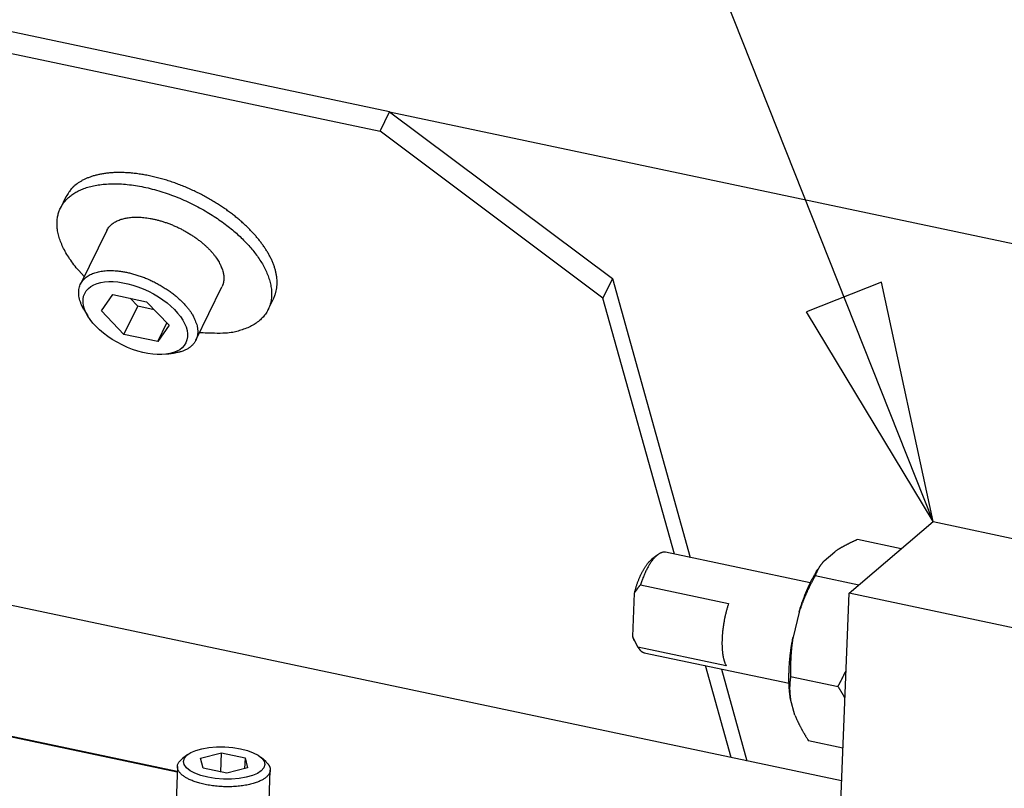
# Model space of a CAD drawing. Extents: x 0.8 to 33.8, y 0.5 to 21.5.
# Drawn here: x 11.3 to 12.1, y 16.3 to 16.9 of the extents above; entities that cross this region are included whole.
import ezdxf

# ---------------------------------------------------------------- set-up
doc = ezdxf.new("R2010")
doc.units = 0
doc.header["$MEASUREMENT"] = 0
doc.linetypes.add('HIDDENNEW0', pattern=[0.1875, 0.0625, -0.0625, 0.0625])
doc.layers.add('DIM', color=2, linetype='CONTINUOUS')
doc.layers.add('OBJ', color=7, linetype='HIDDENNEW0')

# ---------------------------------------------------------------- blocks, each defined once
blk = doc.blocks.new('*E150')
at = {"layer": 'OBJ', "color": 7, "linetype": 'Continuous'}
blk.add_circle((0, 0), 1, dxfattribs=at)
blk = doc.blocks.new('*E235')
at = {"layer": 'OBJ', "color": 7, "linetype": 'Continuous'}
blk.add_circle((0, 0), 1, dxfattribs=at)
blk = doc.blocks.new('*D2052')
at = {"layer": 'DIM', "color": 2, "linetype": 'Continuous'}
for p, q in [((12.063699, 16.479856), (10.453083, 20.546545)), ((12.021046, 16.678077), (11.959063, 16.653529)), ((12.063699, 16.479856), (12.021046, 16.678077)), ((12.063699, 16.479856), (11.959063, 16.653529))]:
    blk.add_line(p, q, dxfattribs=at)

msp = doc.modelspace()

# ---------------------------------------------------------------- linework, layer by layer
at = {"layer": 'OBJ', "color": 7, "linetype": 'Continuous'}
for p, q in [((11.61409, 16.81917), (11.17684, 16.91159)), ((11.16896, 16.89545), (11.60621, 16.80303)), ((11.60621, 16.80303), (11.61409, 16.81917)), ((11.61408, 16.81906), (12.90087, 16.54707)), ((11.61411, 16.81918), (11.61409, 16.81918)), ((11.61409, 16.81917), (11.79852, 16.68105)), ((11.6141, 16.81917), (11.61411, 16.81918)), ((11.60621, 16.80304), (11.60621, 16.80304)), ((11.79062, 16.6649), (11.60621, 16.80303)), ((11.34643, 16.74883), (11.34188, 16.73952)), ((11.38014, 16.72081), (11.35853, 16.67658)), ((11.45383, 16.63001), (11.47545, 16.67424)), ((11.79852, 16.68105), (11.79062, 16.6649)), ((11.79852, 16.68106), (11.79853, 16.68105)), ((11.79852, 16.68106), (11.79852, 16.68105)), ((11.79852, 16.68106), (11.79852, 16.68106)), ((11.79852, 16.68105), (11.86288, 16.45013)), ((11.37584, 16.65428), (11.38523, 16.66777)), ((11.38523, 16.66777), (11.41316, 16.66186)), ((11.39439, 16.6349), (11.40577, 16.65818)), ((11.40577, 16.65818), (11.39948, 16.66475)), ((11.41945, 16.65529), (11.40577, 16.65818)), ((11.41316, 16.66186), (11.4317, 16.64248)), ((11.51371, 16.65554), (11.51826, 16.66485)), ((11.84971, 16.45292), (11.79062, 16.6649)), ((11.79064, 16.6649), (11.79063, 16.66491)), ((11.79063, 16.66491), (11.79063, 16.66491)), ((11.36131, 16.65549), (11.36438, 16.65031)), ((11.39439, 16.6349), (11.37584, 16.65428)), ((11.42233, 16.629), (11.42985, 16.64441)), ((11.4317, 16.64248), (11.42233, 16.629)), ((11.42233, 16.629), (11.39439, 16.6349)), ((11.42951, 16.61848), (11.43548, 16.61925)), ((11.98813, 16.26535), (10.95054, 16.48466)), ((11.99428, 16.42052), (12.0637, 16.47986)), ((12.0637, 16.47986), (12.21875, 16.44708)), ((12.0374, 16.45738), (12.00129, 16.46502)), ((11.96218, 16.42915), (11.84247, 16.45445)), ((11.97374, 16.44752), (11.98237, 16.45489)), ((11.83593, 16.45243), (11.83101, 16.44866)), ((11.84972, 16.45292), (11.84972, 16.45292)), ((11.86289, 16.45014), (11.8629, 16.45013)), ((11.97015, 16.44295), (11.96897, 16.44117)), ((12.00229, 16.42737), (11.96617, 16.435)), ((11.82168, 16.42753), (11.89456, 16.41212)), ((11.8153, 16.38479), (11.81672, 16.42067)), ((11.96506, 15.68294), (11.99428, 16.42052)), ((12.14932, 16.38775), (11.99428, 16.42052)), ((11.95286, 16.40478), (11.94788, 16.38433)), ((11.81676, 16.38121), (11.81963, 16.37596)), ((11.89251, 16.36056), (11.81963, 16.37596)), ((11.82488, 16.37129), (11.9446, 16.34598)), ((11.8966, 16.28469), (11.87544, 16.3606)), ((11.88861, 16.35782), (11.90977, 16.28191)), ((11.94591, 16.35171), (11.98512, 16.34343)), ((11.1271, 16.33838), (11.43848, 16.27257)), ((11.12713, 16.33899), (11.4385, 16.27318)), ((11.94948, 16.31973), (11.94584, 16.33282)), ((11.9892, 16.29242), (11.96077, 16.29844)), ((11.44713, 16.28699), (11.4427, 16.28362)), ((11.45771, 16.28414), (11.47503, 16.28855)), ((11.45989, 16.27561), (11.45771, 16.28414)), ((11.4744, 16.27255), (11.47503, 16.28855)), ((11.47503, 16.28855), (11.49455, 16.28442)), ((11.49455, 16.28442), (11.49418, 16.27524)), ((11.49455, 16.28442), (11.49673, 16.27589)), ((11.51192, 16.28088), (11.50777, 16.2846)), ((11.89661, 16.28469), (11.89661, 16.2847)), ((11.43866, 16.27717), (11.43713, 16.23851)), ((11.47941, 16.27148), (11.45989, 16.27561)), ((11.49673, 16.27589), (11.47941, 16.27148)), ((11.90979, 16.28191), (11.90979, 16.28191)), ((11.51391, 16.23547), (11.51544, 16.27413))]:
    msp.add_line(p, q, dxfattribs=at)
for points in [[(11.51826, 16.66485), (11.51926, 16.66718, 0.022617), (11.52005, 16.66959, 0.022845), (11.52062, 16.67208, 0.022284), (11.52097, 16.67464, 0.021309), (11.52111, 16.67726, 0.020283), (11.52104, 16.67993, 0.01912), (11.52077, 16.68263, 0.017932), (11.5203, 16.68537, 0.016708), (11.51964, 16.68812, 0.01556), (11.51881, 16.69087, 0.014418), (11.5178, 16.69363, 0.013396), (11.51663, 16.69637, 0.012399), (11.51531, 16.69909, 0.011542), (11.51386, 16.70178, 0.010708), (11.51227, 16.70444, 0.009992), (11.51057, 16.70705, 0.00928), (11.50877, 16.70962, 0.00873), (11.50688, 16.71213, 0.008196), (11.5049, 16.71459, 0.007664), (11.50285, 16.71699, 0.007098), (11.50075, 16.71931, 0.0069), (11.49856, 16.72159, 0.006581), (11.49625, 16.72389, 0.006304), (11.49381, 16.7262, 0.006337), (11.49121, 16.72852, 0.00624), (11.48847, 16.73087, 0.006224), (11.48558, 16.73321, 0.00616), (11.48254, 16.73555, 0.006156), (11.47936, 16.73788, 0.006103), (11.47603, 16.7402, 0.006119), (11.47257, 16.74248, 0.006092), (11.46897, 16.74473, 0.006124), (11.46524, 16.74693, 0.006121), (11.4614, 16.74908, 0.006173), (11.45744, 16.75116, 0.006198), (11.45338, 16.75317, 0.006273), (11.44923, 16.75509, 0.006329), (11.445, 16.75692, 0.006429), (11.44071, 16.75864, 0.00652), (11.43637, 16.76025, 0.006649), (11.432, 16.76175, 0.006779), (11.4276, 16.76311, 0.006941), (11.42321, 16.76434, 0.007117), (11.41882, 16.76543, 0.007316), (11.41447, 16.76638, 0.007543), (11.41016, 16.76718, 0.007787), (11.40592, 16.76782, 0.008072), (11.40175, 16.76832, 0.008364), (11.39767, 16.76866, 0.008716), (11.3937, 16.76885, 0.009063), (11.38985, 16.76889, 0.009486), (11.38612, 16.76879, 0.009887), (11.38254, 16.76854, 0.010393), (11.3791, 16.76816, 0.010869), (11.37582, 16.76764, 0.011428), (11.3727, 16.767, 0.011889), (11.36975, 16.76624, 0.0126), (11.36697, 16.76536, 0.013353), (11.36436, 16.76438, 0.013757), (11.36192, 16.76331, 0.013527), (11.35967, 16.76216, 0.01525), (11.35756, 16.76091, 0.018389), (11.35561, 16.75954, 0.015236), (11.35388, 16.75821, 0.006578), (11.3524, 16.75699, 0.020888), (11.35083, 16.75529, 0.037415), (11.34882, 16.75254, 0.019629), (11.34643, 16.74883, 0.010933)], [(11.36156, 16.68279), (11.35704, 16.68768, -0.013568), (11.35299, 16.69258, -0.015167), (11.34945, 16.69749, -0.016468), (11.3464, 16.70238, -0.017769), (11.3439, 16.70717, -0.019527), (11.34192, 16.71183, -0.021142), (11.34048, 16.71633, -0.023135), (11.33953, 16.72064, -0.024872), (11.33909, 16.72473, -0.026908), (11.33908, 16.72859, -0.028229), (11.33951, 16.73219, -0.029604), (11.34031, 16.73553, -0.029999), (11.34146, 16.73861, -0.030078), (11.34292, 16.74144, -0.028533), (11.34466, 16.74403, -0.028725), (11.34673, 16.74646, -0.02824), (11.3492, 16.74879, -0.026402), (11.35209, 16.75099, -0.026389), (11.35542, 16.75301, -0.025219), (11.35917, 16.75481, -0.023766), (11.36338, 16.75637, -0.021922), (11.36802, 16.75766, -0.020578), (11.3731, 16.75864, -0.018929), (11.37858, 16.75928, -0.017633), (11.38445, 16.75957, -0.016245), (11.39065, 16.75949, -0.015195), (11.39715, 16.75901, -0.014133), (11.40388, 16.75814, -0.013313), (11.41079, 16.75688, -0.012541), (11.4178, 16.75525, -0.011926), (11.42486, 16.75325, -0.011397), (11.4319, 16.75091, -0.010951), (11.43885, 16.74826, -0.010617), (11.44564, 16.74534, -0.010303), (11.45223, 16.74218, -0.010133), (11.45856, 16.73882, -0.009938), (11.46459, 16.73531, -0.009885), (11.4703, 16.73168, -0.009748), (11.47565, 16.72797, -0.009851), (11.48063, 16.72421, -0.009892), (11.48524, 16.72044, -0.009932), (11.48946, 16.7167, -0.009744), (11.49328, 16.71303, -0.010372), (11.49681, 16.70933, -0.010702), (11.50014, 16.70552, -0.011136), (11.50329, 16.70156, -0.012532), (11.50621, 16.69746, -0.01377), (11.50887, 16.69323, -0.015422), (11.5112, 16.6889, -0.017208), (11.51317, 16.68451, -0.01944), (11.51472, 16.68009, -0.021827), (11.51583, 16.67567, -0.024697), (11.51644, 16.6713, -0.027678), (11.51653, 16.66701, -0.030877), (11.51608, 16.66287, -0.03365), (11.51508, 16.6589, -0.035807), (11.51351, 16.65515, -0.037224), (11.5114, 16.65166, -0.037761), (11.50873, 16.64847, -0.035699), (11.50559, 16.6456, -0.03191), (11.502, 16.64307, -0.031388), (11.49791, 16.64091, -0.032097), (11.49332, 16.63912, -0.022933), (11.48875, 16.63768, -0.010283), (11.48443, 16.63658, -0.025228), (11.47856, 16.63591, -0.035077), (11.46924, 16.6358, -0.016061), (11.45686, 16.63621, -0.008437)], [(11.38014, 16.72081), (11.38093, 16.72222, -0.024553), (11.38185, 16.72353, -0.02569), (11.38289, 16.72474, -0.025101), (11.38406, 16.72584, -0.023176), (11.38533, 16.72685, -0.021561), (11.38669, 16.72775, -0.019895), (11.38813, 16.72856, -0.018426), (11.38965, 16.72926, -0.016894), (11.39122, 16.72988, -0.015375), (11.39283, 16.7304, -0.013825), (11.39448, 16.73084, -0.013054), (11.39617, 16.7312, -0.012018), (11.39796, 16.7315, -0.011216), (11.39984, 16.73172, -0.011007), (11.40184, 16.73187, -0.010504), (11.40394, 16.73194, -0.010262), (11.40616, 16.73193, -0.009903), (11.40849, 16.73182, -0.009645), (11.41091, 16.73162, -0.009301), (11.41343, 16.73131, -0.009105), (11.41604, 16.7309, -0.008832), (11.41873, 16.73038, -0.00867), (11.42148, 16.72974, -0.008453), (11.4243, 16.72899, -0.008336), (11.42716, 16.72812, -0.008182), (11.43005, 16.72715, -0.008108), (11.43296, 16.72605, -0.008014), (11.43587, 16.72485, -0.007983), (11.43877, 16.72355, -0.007952), (11.44164, 16.72215, -0.007966), (11.44446, 16.72065, -0.007996), (11.44722, 16.71908, -0.008052), (11.4499, 16.71742, -0.008151), (11.4525, 16.7157, -0.008267), (11.45499, 16.71393, -0.008418), (11.45737, 16.71211, -0.00854), (11.45962, 16.71026, -0.008821), (11.46175, 16.70839, -0.009159), (11.46373, 16.7065, -0.009294), (11.46558, 16.70461, -0.009088), (11.46727, 16.70274, -0.010122), (11.46882, 16.70086, -0.012068), (11.47024, 16.69897, -0.010251), (11.47148, 16.69721, -0.004987), (11.47252, 16.69562, -0.014027), (11.47356, 16.6937, -0.025822), (11.47479, 16.69089, -0.015011), (11.47617, 16.6873, -0.008902)], [(11.36131, 16.65549), (11.35995, 16.65801, -0.018064), (11.35882, 16.6605, -0.019958), (11.35796, 16.66297, -0.021842), (11.35735, 16.66539, -0.02424), (11.35702, 16.66773, -0.02684), (11.35695, 16.66999, -0.028974), (11.35714, 16.67214, -0.03102), (11.35759, 16.67417, -0.032364), (11.35829, 16.67607, -0.033161), (11.3592, 16.67782, -0.032752), (11.36034, 16.67943, -0.03176), (11.36165, 16.68089, -0.029828), (11.36314, 16.68219, -0.027693), (11.36478, 16.68334, -0.025098), (11.36654, 16.68434, -0.022798), (11.36841, 16.68519, -0.020457), (11.37036, 16.68591, -0.018324), (11.37237, 16.68649, -0.016034), (11.37444, 16.68695, -0.015152), (11.37662, 16.6873, -0.01417), (11.37898, 16.68755, -0.012929), (11.3815, 16.6877, -0.012803), (11.38419, 16.68771, -0.012326), (11.38703, 16.68758, -0.011872), (11.39004, 16.6873, -0.011334), (11.39317, 16.68688, -0.011066), (11.39644, 16.68628, -0.01068), (11.39982, 16.68552, -0.010458), (11.40328, 16.68458, -0.010173), (11.40681, 16.68348, -0.01004), (11.41038, 16.6822, -0.009871), (11.41395, 16.68075, -0.009812), (11.41751, 16.67915, -0.009761), (11.42102, 16.6774, -0.009797), (11.42445, 16.67552, -0.009846), (11.42778, 16.67351, -0.009918), (11.43097, 16.67141, -0.010155), (11.43402, 16.66923, -0.010491), (11.43688, 16.66697, -0.010618), (11.43955, 16.66468, -0.010404), (11.44201, 16.66239, -0.011552), (11.44427, 16.66005, -0.013724), (11.44632, 16.65768, -0.011846), (11.44811, 16.65546, -0.006069), (11.44961, 16.65347, -0.016151), (11.45107, 16.65105, -0.030059), (11.45273, 16.64754, -0.018126), (11.45456, 16.64307, -0.010984)], [(11.47617, 16.6873), (11.47629, 16.68686, -0.004442), (11.4764, 16.68643, -0.004412), (11.4765, 16.68599, -0.004468), (11.47659, 16.68555, -0.004627), (11.47668, 16.68511, -0.004753), (11.47676, 16.68466, -0.004869), (11.47682, 16.68422, -0.004982), (11.47688, 16.68378, -0.005115), (11.47693, 16.68333, -0.005236), (11.47697, 16.68289, -0.005371), (11.477, 16.68245, -0.005492), (11.47702, 16.682, -0.005625), (11.47703, 16.68156, -0.005754), (11.47703, 16.68112, -0.005903), (11.47702, 16.68067, -0.00601), (11.477, 16.68023, -0.006104), (11.47696, 16.67979, -0.006284), (11.47692, 16.67935, -0.006561), (11.47686, 16.67891, -0.006473), (11.4768, 16.67847, -0.006123), (11.47672, 16.67804, -0.006922), (11.47663, 16.67761, -0.008486), (11.47652, 16.67716, -0.006437), (11.47641, 16.67675, -0.002015), (11.4763, 16.67637, -0.009422), (11.47614, 16.6759, -0.016594), (11.47585, 16.67518, -0.008056), (11.47545, 16.67424, -0.004211)], [(11.45456, 16.64307), (11.45482, 16.64206, -0.01093), (11.45504, 16.64104, -0.010797), (11.4552, 16.64001, -0.011111), (11.45533, 16.63898, -0.012029), (11.4554, 16.63795, -0.012763), (11.45542, 16.63693, -0.013441), (11.45537, 16.6359, -0.01408), (11.45528, 16.63488, -0.01482), (11.45511, 16.63387, -0.015438), (11.45489, 16.63286, -0.016078), (11.45459, 16.63188, -0.016556), (11.45424, 16.6309, -0.017025), (11.4538, 16.62995, -0.017314), (11.4533, 16.62902, -0.01759), (11.45272, 16.62811, -0.017554), (11.45208, 16.62723, -0.017412), (11.45135, 16.62638, -0.017317), (11.45055, 16.62556, -0.017383), (11.44967, 16.62478, -0.016382), (11.44873, 16.62403, -0.014847), (11.44772, 16.62334, -0.015822), (11.44661, 16.62268, -0.018056), (11.44539, 16.62206, -0.01292), (11.44421, 16.62151, -0.00428), (11.44309, 16.62103, -0.017274), (11.44153, 16.62054, -0.026875), (11.43895, 16.61994, -0.011951), (11.43548, 16.61925, -0.006017)], [(12.00129, 16.46502), (12.00052, 16.46468, 0.001081), (11.99976, 16.46434, 0.001106), (11.99901, 16.464, 0.001135), (11.99828, 16.46367, 0.001164), (11.99755, 16.46333, 0.001195), (11.99684, 16.463, 0.001225), (11.99613, 16.46267, 0.001258), (11.99544, 16.46233, 0.00129), (11.99475, 16.462, 0.001324), (11.99408, 16.46167, 0.001358), (11.99341, 16.46133, 0.001393), (11.99275, 16.461, 0.001428), (11.99211, 16.46067, 0.001466), (11.99147, 16.46033, 0.001507), (11.99084, 16.46, 0.001542), (11.99021, 16.45967, 0.001571), (11.9896, 16.45933, 0.001626), (11.989, 16.459, 0.001704), (11.9884, 16.45866, 0.001697), (11.98781, 16.45832, 0.001619), (11.98724, 16.45799, 0.001837), (11.98666, 16.45765, 0.002262), (11.98608, 16.4573, 0.001754), (11.98554, 16.45697, 0.000582), (11.98506, 16.45667, 0.002571), (11.98446, 16.45628, 0.004645), (11.98354, 16.45568, 0.002342), (11.98237, 16.45489, 0.001255)], [(11.84247, 16.45445), (11.84181, 16.45455, 0.030492), (11.84113, 16.45457, 0.029163), (11.84044, 16.45451, 0.027564), (11.83972, 16.45437, 0.026293), (11.83899, 16.45415, 0.024354), (11.83825, 16.45385, 0.022258), (11.83749, 16.45346, 0.020084), (11.83672, 16.45299, 0.018176), (11.83595, 16.45244, 0.016313), (11.83517, 16.4518, 0.014709), (11.83439, 16.45109, 0.013221), (11.83361, 16.45031, 0.011963), (11.83282, 16.44944, 0.010834), (11.83205, 16.44851, 0.009882), (11.83128, 16.44751, 0.009004), (11.83051, 16.44645, 0.008229), (11.82976, 16.44533, 0.007634), (11.82902, 16.44415, 0.007171), (11.8283, 16.44292, 0.006512), (11.82759, 16.44166, 0.005753), (11.82691, 16.44036, 0.005853), (11.82623, 16.439, 0.00636), (11.82557, 16.43758, 0.004726), (11.82495, 16.43622, 0.001961), (11.82441, 16.43498, 0.00589), (11.82376, 16.43336, 0.009235), (11.82284, 16.43084, 0.004481), (11.82168, 16.42753, 0.002412)], [(11.81672, 16.42067), (11.81699, 16.42173, -0.002916), (11.81729, 16.42281, -0.002793), (11.8176, 16.4239, -0.002786), (11.81792, 16.42499, -0.002923), (11.81826, 16.42609, -0.003014), (11.81861, 16.4272, -0.0031), (11.81899, 16.4283, -0.003184), (11.81937, 16.42941, -0.003304), (11.81978, 16.43051, -0.003414), (11.8202, 16.43161, -0.003551), (11.82063, 16.4327, -0.003682), (11.82109, 16.43379, -0.003842), (11.82155, 16.43485, -0.004007), (11.82203, 16.43591, -0.00421), (11.82253, 16.43695, -0.004398), (11.82303, 16.43797, -0.004601), (11.82355, 16.43896, -0.00489), (11.82408, 16.43993, -0.005288), (11.82463, 16.44087, -0.005442), (11.82518, 16.44178, -0.005383), (11.82574, 16.44265, -0.006335), (11.82631, 16.4435, -0.008167), (11.82691, 16.44432, -0.00669), (11.82747, 16.44506, -0.002364), (11.82798, 16.44572, -0.01034), (11.82865, 16.44645, -0.020802), (11.82967, 16.44744, -0.011707), (11.83101, 16.44866, -0.006577)], [(11.97374, 16.44752), (11.9734, 16.44714, 0.003171), (11.97306, 16.44675, 0.00323), (11.97272, 16.44636, 0.00327), (11.9724, 16.44598, 0.003279), (11.97208, 16.44559, 0.003297), (11.97177, 16.44519, 0.003315), (11.97147, 16.4448, 0.003333), (11.97117, 16.4444, 0.003344), (11.97088, 16.44401, 0.003357), (11.97059, 16.44361, 0.003365), (11.97032, 16.4432, 0.003373), (11.97005, 16.4428, 0.003375), (11.96978, 16.44239, 0.003381), (11.96953, 16.44198, 0.003386), (11.96927, 16.44157, 0.003378), (11.96903, 16.44116, 0.003352), (11.96879, 16.44074, 0.003376), (11.96855, 16.44032, 0.003435), (11.96832, 16.43989, 0.003328), (11.9681, 16.43947, 0.003097), (11.96789, 16.43904, 0.003403), (11.96767, 16.4386, 0.004031), (11.96746, 16.43815, 0.003044), (11.96727, 16.43773, 0.001046), (11.96709, 16.43734, 0.004257), (11.96688, 16.43683, 0.007222), (11.96657, 16.43605, 0.003486), (11.96617, 16.435, 0.001838)], [(11.95286, 16.40478), (11.95328, 16.40617, -0.001899), (11.95371, 16.40756, -0.001896), (11.95415, 16.40894, -0.001908), (11.95461, 16.41032, -0.001942), (11.95507, 16.41168, -0.001972), (11.95554, 16.41305, -0.001999), (11.95602, 16.4144, -0.002028), (11.95651, 16.41574, -0.002061), (11.95701, 16.41707, -0.002094), (11.95751, 16.41839, -0.00213), (11.95803, 16.4197, -0.002167), (11.95855, 16.421, -0.002205), (11.95908, 16.42228, -0.002249), (11.95962, 16.42355, -0.002296), (11.96017, 16.4248, -0.002337), (11.96072, 16.42603, -0.002371), (11.96128, 16.42725, -0.002443), (11.96184, 16.42845, -0.002547), (11.96241, 16.42963, -0.002535), (11.96299, 16.43079, -0.002423), (11.96356, 16.43192, -0.002731), (11.96416, 16.43305, -0.003337), (11.96477, 16.43418, -0.002622), (11.96534, 16.43522, -0.000944), (11.96586, 16.43616, -0.003789), (11.96654, 16.4373, -0.006876), (11.96759, 16.439, -0.00356), (11.96897, 16.44117, -0.00194)], [(11.96617, 16.435), (11.9656, 16.43395, 0.001252), (11.96504, 16.43291, 0.00127), (11.96449, 16.43187, 0.001291), (11.96395, 16.43084, 0.001312), (11.96342, 16.42981, 0.001333), (11.96289, 16.42878, 0.001353), (11.96238, 16.42776, 0.001374), (11.96188, 16.42675, 0.001395), (11.96138, 16.42573, 0.001416), (11.9609, 16.42472, 0.001437), (11.96042, 16.42371, 0.001457), (11.95995, 16.42271, 0.001477), (11.95949, 16.42171, 0.001499), (11.95903, 16.42071, 0.001522), (11.95859, 16.41971, 0.001539), (11.95815, 16.41871, 0.001549), (11.95772, 16.41772, 0.001583), (11.9573, 16.41672, 0.001637), (11.95689, 16.41573, 0.001608), (11.95649, 16.41474, 0.001516), (11.95609, 16.41375, 0.001697), (11.9557, 16.41275, 0.002058), (11.95531, 16.41173, 0.00157), (11.95495, 16.41077, 0.000517), (11.95462, 16.4099, 0.002264), (11.95422, 16.40878, 0.003973), (11.95363, 16.40705, 0.001952), (11.95286, 16.40478, 0.001033)], [(11.81672, 16.42067), (11.81686, 16.42088, -0.001172), (11.817, 16.42111, -0.00116), (11.81714, 16.42132, -0.001146), (11.81728, 16.42155, -0.001133), (11.81743, 16.42177, -0.001119), (11.81757, 16.42199, -0.001107), (11.81772, 16.42221, -0.001094), (11.81788, 16.42244, -0.001081), (11.81803, 16.42266, -0.001068), (11.81818, 16.42288, -0.001056), (11.81834, 16.42311, -0.001043), (11.8185, 16.42333, -0.00103), (11.81866, 16.42356, -0.001018), (11.81882, 16.42379, -0.001008), (11.81898, 16.42402, -0.000994), (11.81915, 16.42424, -0.000976), (11.81932, 16.42447, -0.000972), (11.81949, 16.4247, -0.00098), (11.81966, 16.42493, -0.000941), (11.81983, 16.42516, -0.000868), (11.82001, 16.4254, -0.000947), (11.82019, 16.42563, -0.001115), (11.82037, 16.42587, -0.000834), (11.82055, 16.4261, -0.000283), (11.82071, 16.4263, -0.00116), (11.82091, 16.42657, -0.00195), (11.82124, 16.42698, -0.000932), (11.82168, 16.42753, -0.000489)], [(11.89456, 16.41212), (11.89416, 16.41087, 0.003077), (11.89377, 16.4096, 0.003022), (11.8934, 16.40832, 0.002975), (11.89304, 16.40702, 0.00296), (11.8927, 16.40572, 0.002941), (11.89236, 16.4044, 0.00292), (11.89205, 16.40307, 0.002904), (11.89174, 16.40174, 0.002894), (11.89146, 16.40041, 0.002888), (11.89119, 16.39908, 0.002884), (11.89093, 16.39774, 0.002886), (11.89069, 16.39641, 0.002888), (11.89047, 16.39509, 0.002898), (11.89027, 16.39377, 0.002907), (11.89008, 16.39246, 0.002925), (11.88991, 16.39116, 0.00294), (11.88975, 16.38988, 0.002967), (11.88962, 16.3886, 0.002989), (11.8895, 16.38735, 0.003024), (11.8894, 16.38611, 0.003053), (11.88931, 16.38489, 0.003097), (11.88924, 16.38369, 0.003133), (11.88919, 16.38252, 0.003187), (11.88915, 16.38136, 0.00323), (11.88913, 16.38023, 0.003294), (11.88913, 16.37912, 0.003346), (11.88913, 16.37805, 0.00342), (11.88916, 16.37699, 0.00348), (11.8892, 16.37597, 0.003566), (11.88925, 16.37497, 0.003637), (11.88931, 16.374, 0.003734), (11.88939, 16.37306, 0.003813), (11.88947, 16.37214, 0.003927), (11.88957, 16.37126, 0.004026), (11.88968, 16.3704, 0.004142), (11.88981, 16.36958, 0.004217), (11.88993, 16.36878, 0.004397), (11.89008, 16.36801, 0.004615), (11.89022, 16.36728, 0.004634), (11.89038, 16.36657, 0.004403), (11.89054, 16.36589, 0.005086), (11.89072, 16.36523, 0.006405), (11.89091, 16.36458, 0.005006), (11.89109, 16.36398, 0.001356), (11.89127, 16.36344, 0.007858), (11.89152, 16.36278, 0.015509), (11.89194, 16.36181, 0.008107), (11.89251, 16.36056, 0.004315)], [(11.81963, 16.37596), (11.81946, 16.37628, -0.000605), (11.81929, 16.3766, -0.000613), (11.81913, 16.37691, -0.000622), (11.81896, 16.37722, -0.000629), (11.8188, 16.37753, -0.000638), (11.81863, 16.37784, -0.000646), (11.81847, 16.37815, -0.000655), (11.81832, 16.37845, -0.000663), (11.81816, 16.37876, -0.000672), (11.81801, 16.37906, -0.000681), (11.81785, 16.37936, -0.00069), (11.8177, 16.37966, -0.000698), (11.81755, 16.37995, -0.000708), (11.81741, 16.38025, -0.000719), (11.81726, 16.38055, -0.000727), (11.81712, 16.38084, -0.000732), (11.81698, 16.38113, -0.000748), (11.81684, 16.38142, -0.000773), (11.8167, 16.38171, -0.000761), (11.81656, 16.38199, -0.00072), (11.81643, 16.38228, -0.000805), (11.8163, 16.38256, -0.000974), (11.81616, 16.38285, -0.00075), (11.81604, 16.38313, -0.000258), (11.81593, 16.38337, -0.001075), (11.81578, 16.38369, -0.001898), (11.81557, 16.38416, -0.000948), (11.8153, 16.38479, -0.000507)], [(11.81676, 16.38121), (11.8167, 16.38132, -0.002134), (11.81664, 16.38143, -0.002124), (11.81658, 16.38154, -0.002096), (11.81653, 16.38165, -0.002052), (11.81647, 16.38176, -0.002016), (11.81642, 16.38187, -0.001982), (11.81636, 16.38198, -0.001949), (11.81631, 16.38209, -0.001915), (11.81626, 16.38221, -0.001883), (11.81621, 16.38233, -0.001851), (11.81616, 16.38244, -0.001821), (11.81611, 16.38256, -0.001789), (11.81606, 16.38268, -0.001761), (11.81601, 16.38279, -0.001734), (11.81596, 16.38291, -0.001703), (11.81591, 16.38303, -0.001665), (11.81586, 16.38315, -0.001652), (11.81581, 16.38328, -0.001656), (11.81577, 16.3834, -0.001586), (11.81572, 16.38352, -0.001462), (11.81568, 16.38364, -0.001582), (11.81563, 16.38377, -0.001843), (11.81559, 16.3839, -0.001388), (11.81555, 16.38402, -0.000498), (11.81551, 16.38413, -0.001898), (11.81546, 16.38427, -0.003171), (11.81539, 16.3845, -0.001532), (11.8153, 16.38479, -0.000811)], [(11.94584, 16.33282), (11.94562, 16.33419, -0.004206), (11.94543, 16.33559, -0.003997), (11.94525, 16.33703, -0.003831), (11.94509, 16.3385, -0.003734), (11.94495, 16.34001, -0.003619), (11.94483, 16.34155, -0.00351), (11.94473, 16.34313, -0.003402), (11.94465, 16.34473, -0.003311), (11.94458, 16.34636, -0.003218), (11.94454, 16.34802, -0.003138), (11.94452, 16.34971, -0.003055), (11.94452, 16.35142, -0.002982), (11.94454, 16.35315, -0.002913), (11.94458, 16.3549, -0.002855), (11.94464, 16.35667, -0.002786), (11.94472, 16.35846, -0.002715), (11.94482, 16.36027, -0.002683), (11.94494, 16.36209, -0.002684), (11.94509, 16.36393, -0.002566), (11.94524, 16.36576, -0.002366), (11.94542, 16.3676, -0.002558), (11.94563, 16.36947, -0.00298), (11.94586, 16.37139, -0.002253), (11.94609, 16.37319, -0.000822), (11.9463, 16.37483, -0.003081), (11.94662, 16.37692, -0.005186), (11.94715, 16.38013, -0.002538), (11.94788, 16.38433, -0.001351)], [(11.94788, 16.38433), (11.94772, 16.38329, 0.00181), (11.94756, 16.38226, 0.001816), (11.94741, 16.38122, 0.00181), (11.94726, 16.38018, 0.001788), (11.94713, 16.37914, 0.001771), (11.947, 16.37809, 0.001755), (11.94687, 16.37705, 0.001739), (11.94676, 16.376, 0.001721), (11.94665, 16.37495, 0.001704), (11.94655, 16.37389, 0.001686), (11.94646, 16.37283, 0.001668), (11.94637, 16.37177, 0.001648), (11.94629, 16.37071, 0.00163), (11.94621, 16.36964, 0.001614), (11.94615, 16.36856, 0.00159), (11.94609, 16.36748, 0.001561), (11.94603, 16.3664, 0.001555), (11.94599, 16.36531, 0.001565), (11.94594, 16.36421, 0.001501), (11.94591, 16.36311, 0.001384), (11.94588, 16.36201, 0.001507), (11.94586, 16.36089, 0.001767), (11.94584, 16.35973, 0.001321), (11.94583, 16.35864, 0.000452), (11.94583, 16.35765, 0.00183), (11.94583, 16.35637, 0.003059), (11.94586, 16.35436, 0.001459), (11.94591, 16.35171, 0.000765)], [(11.81963, 16.37596), (11.81977, 16.37572, 0.004232), (11.81991, 16.37548, 0.004289), (11.82005, 16.37524, 0.004411), (11.8202, 16.37502, 0.004608), (11.82034, 16.37479, 0.004791), (11.82049, 16.37457, 0.00497), (11.82065, 16.37436, 0.005156), (11.8208, 16.37415, 0.005359), (11.82096, 16.37395, 0.005564), (11.82112, 16.37375, 0.005782), (11.82129, 16.37356, 0.006), (11.82145, 16.37338, 0.006229), (11.82162, 16.3732, 0.006468), (11.82179, 16.37303, 0.006726), (11.82197, 16.37287, 0.006953), (11.82214, 16.37271, 0.00716), (11.82232, 16.37256, 0.00748), (11.82251, 16.37242, 0.00791), (11.82269, 16.37228, 0.007928), (11.82288, 16.37215, 0.007606), (11.82307, 16.37203, 0.008683), (11.82326, 16.37192, 0.010751), (11.82346, 16.37181, 0.008318), (11.82365, 16.37171, 0.002723), (11.82382, 16.37163, 0.012223), (11.82405, 16.37154, 0.021899), (11.82441, 16.37142, 0.01084), (11.82488, 16.37129, 0.005726)], [(11.98512, 16.34343), (11.98536, 16.34388, 0.00053), (11.9856, 16.34433, 0.000533), (11.98585, 16.34478, 0.000537), (11.98609, 16.34523, 0.000541), (11.98633, 16.34567, 0.000544), (11.98656, 16.34612, 0.000548), (11.9868, 16.34656, 0.000552), (11.98703, 16.34701, 0.000556), (11.98726, 16.34745, 0.000559), (11.98749, 16.3479, 0.000563), (11.98772, 16.34834, 0.000567), (11.98795, 16.34878, 0.00057), (11.98817, 16.34922, 0.000575), (11.98839, 16.34966, 0.00058), (11.98861, 16.3501, 0.000582), (11.98883, 16.35053, 0.000582), (11.98905, 16.35097, 0.000591), (11.98927, 16.35141, 0.000607), (11.98948, 16.35185, 0.000593), (11.9897, 16.35228, 0.000557), (11.98991, 16.35271, 0.000619), (11.99012, 16.35315, 0.000744), (11.99033, 16.35359, 0.000568), (11.99053, 16.35401, 0.000194), (11.99071, 16.35439, 0.000808), (11.99094, 16.35488, 0.001407), (11.99129, 16.35562, 0.000694), (11.99174, 16.3566, 0.000369)], [(11.94591, 16.35171), (11.94581, 16.35106, 0.002368), (11.94572, 16.35042, 0.002393), (11.94563, 16.34978, 0.002422), (11.94555, 16.34914, 0.002449), (11.94547, 16.3485, 0.002477), (11.94541, 16.34786, 0.002503), (11.94535, 16.34723, 0.002528), (11.94529, 16.3466, 0.002553), (11.94524, 16.34597, 0.002577), (11.9452, 16.34534, 0.0026), (11.94517, 16.34471, 0.002621), (11.94514, 16.34408, 0.002641), (11.94512, 16.34346, 0.002662), (11.94511, 16.34283, 0.002686), (11.9451, 16.34221, 0.002696), (11.9451, 16.34159, 0.002696), (11.94511, 16.34096, 0.002734), (11.94512, 16.34034, 0.002807), (11.94514, 16.33972, 0.002735), (11.94517, 16.3391, 0.002558), (11.9452, 16.33848, 0.002843), (11.94525, 16.33785, 0.003415), (11.9453, 16.3372, 0.002578), (11.94535, 16.3366, 0.000844), (11.9454, 16.33605, 0.00368), (11.94548, 16.33534, 0.006342), (11.94563, 16.33425, 0.003065), (11.94584, 16.33282, 0.001609)], [(11.99084, 16.33388), (11.99067, 16.33418, 0.000675), (11.9905, 16.33449, 0.00067), (11.99033, 16.33479, 0.000664), (11.99016, 16.3351, 0.000657), (11.98999, 16.33541, 0.000651), (11.98981, 16.33572, 0.000645), (11.98963, 16.33603, 0.000639), (11.98945, 16.33634, 0.000633), (11.98927, 16.33665, 0.000627), (11.98909, 16.33697, 0.000621), (11.98891, 16.33728, 0.000615), (11.98872, 16.3376, 0.000609), (11.98854, 16.33791, 0.000604), (11.98835, 16.33823, 0.000599), (11.98816, 16.33854, 0.000592), (11.98797, 16.33886, 0.000582), (11.98777, 16.33918, 0.000582), (11.98758, 16.3395, 0.000588), (11.98738, 16.33982, 0.000566), (11.98719, 16.34015, 0.000523), (11.98699, 16.34047, 0.000572), (11.98678, 16.34079, 0.000675), (11.98658, 16.34113, 0.000506), (11.98638, 16.34145, 0.000173), (11.9862, 16.34173, 0.000706), (11.98596, 16.3421, 0.001192), (11.9856, 16.34267, 0.000573), (11.98512, 16.34343, 0.000302)], [(11.94948, 16.31973), (11.94975, 16.31906, 0.002206), (11.95002, 16.31839, 0.002189), (11.9503, 16.31772, 0.002157), (11.95058, 16.31705, 0.002109), (11.95088, 16.31637, 0.002065), (11.95118, 16.3157, 0.002026), (11.95148, 16.31502, 0.001987), (11.9518, 16.31433, 0.001946), (11.95212, 16.31365, 0.001906), (11.95246, 16.31297, 0.001867), (11.95279, 16.31228, 0.001828), (11.95314, 16.31159, 0.001789), (11.95349, 16.31089, 0.001753), (11.95386, 16.31019, 0.001719), (11.95422, 16.30949, 0.001678), (11.9546, 16.30879, 0.001632), (11.95499, 16.30808, 0.001611), (11.95538, 16.30737, 0.001607), (11.95578, 16.30665, 0.001527), (11.95619, 16.30593, 0.001397), (11.95661, 16.30521, 0.001508), (11.95704, 16.30447, 0.001753), (11.95749, 16.30371, 0.001298), (11.95792, 16.303, 0.000442), (11.95831, 16.30235, 0.001781), (11.95883, 16.3015, 0.002933), (11.95966, 16.30018, 0.001381), (11.96077, 16.29844, 0.00072)], [(11.51209, 16.26825), (11.5112, 16.26754, -0.019695), (11.51019, 16.26684, -0.016047), (11.50904, 16.26615, -0.014056), (11.50775, 16.26546, -0.013531), (11.50632, 16.2648, -0.012513), (11.50475, 16.26416, -0.011594), (11.50304, 16.26355, -0.010681), (11.50118, 16.26298, -0.010076), (11.49919, 16.26244, -0.009409), (11.49707, 16.26196, -0.008934), (11.49482, 16.26153, -0.008437), (11.49247, 16.26116, -0.008095), (11.49001, 16.26085, -0.007745), (11.48748, 16.26061, -0.007505), (11.48488, 16.26045, -0.007277), (11.48223, 16.26035, -0.007124), (11.47955, 16.26034, -0.007001), (11.47686, 16.26039, -0.006924), (11.47419, 16.26053, -0.006896), (11.47154, 16.26073, -0.006889), (11.46894, 16.261, -0.006951), (11.46641, 16.26134, -0.007012), (11.46396, 16.26174, -0.007164), (11.46161, 16.26219, -0.007293), (11.45936, 16.26269, -0.007541), (11.45722, 16.26324, -0.007749), (11.45521, 16.26382, -0.008095), (11.45333, 16.26444, -0.008372), (11.45158, 16.26508, -0.008852), (11.44995, 16.26574, -0.009289), (11.44846, 16.26642, -0.009815), (11.4471, 16.2671, -0.010088), (11.44586, 16.26779, -0.011267), (11.44471, 16.2685, -0.012452), (11.44362, 16.26926, -0.013495), (11.4426, 16.27006, -0.015737), (11.44167, 16.2709, -0.018472), (11.44084, 16.27178, -0.021963), (11.44013, 16.27269, -0.024625), (11.43954, 16.27363, -0.026434), (11.43909, 16.2746, -0.033624), (11.4388, 16.27561, -0.046298), (11.4387, 16.27665, -0.037531), (11.43869, 16.27764, -0.012242), (11.43878, 16.27856, -0.055744), (11.4393, 16.2797, -0.087207), (11.44063, 16.28141, -0.0341), (11.4427, 16.28362, -0.015629)], [(11.51192, 16.28088), (11.51241, 16.28042, -0.010037), (11.51286, 16.27996, -0.010883), (11.51328, 16.2795, -0.01167), (11.51366, 16.27903, -0.012333), (11.514, 16.27856, -0.013118), (11.51431, 16.2781, -0.013873), (11.51457, 16.27763, -0.014689), (11.51481, 16.27717, -0.015404), (11.515, 16.2767, -0.016159), (11.51516, 16.27624, -0.01676), (11.51528, 16.27578, -0.017346), (11.51537, 16.27533, -0.017715), (11.51542, 16.27488, -0.018042), (11.51544, 16.27444, -0.018136), (11.51543, 16.274, -0.018086), (11.51539, 16.27356, -0.017741), (11.51531, 16.27313, -0.017519), (11.51521, 16.27271, -0.017248), (11.51508, 16.27229, -0.016264), (11.51492, 16.27189, -0.014698), (11.51474, 16.27149, -0.015226), (11.51453, 16.27109, -0.016723), (11.51428, 16.2707, -0.012366), (11.51404, 16.27033, -0.004981), (11.51381, 16.27001, -0.015373), (11.51346, 16.2696, -0.023435), (11.51288, 16.26901, -0.010864), (11.51209, 16.26825, -0.005711)]]:
    msp.add_lwpolyline(points, format="xyb", dxfattribs=at)

# ---------------------------------------------------------------- block references
at = {"layer": 'DIM', "color": 2}
msp.add_blockref('*D2052', (0, 0), dxfattribs=at)
at = {"layer": 'OBJ', "color": 7}
for name, p, xscale, yscale, zscale, rotation in [('*E150', (11.40377, 16.64838), 0.04658, 0.024776481, 0.04658, 333.9528700000001), ('*E235', (11.47722, 16.28002), 0.03366, 0.013365203, 0.03366, 357.7325300000001)]:
    msp.add_blockref(name, p, dxfattribs=dict(at, xscale=xscale, yscale=yscale, zscale=zscale, rotation=rotation))

doc.saveas('drawing.dxf')
